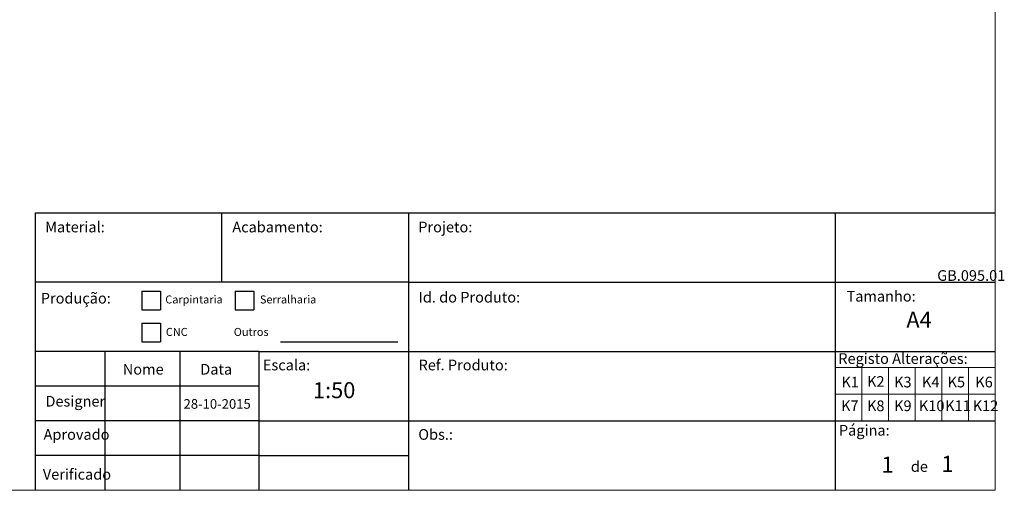
# Model space of a CAD drawing. Units: millimetres. Extents: x 0 to 294, y 0 to 193.
# Drawn here: x 109 to 294, y 5 to 93 of the extents above; entities that cross this region are included whole.
import ezdxf

# ---------------------------------------------------------------- set-up
doc = ezdxf.new("R2010")
doc.units = ezdxf.units.MM
doc.layers.add('FORMATO', color=8, linetype='Continuous')
doc.styles.add('SLDTEXTSTYLE0', font='TXT', dxfattribs={"width": 0.605})
doc.styles.add('SLDTEXTSTYLE1', font='TXT', dxfattribs={"width": 0.75})
doc.styles.add('SLDTEXTSTYLE2', font='TXT', dxfattribs={"width": 0.771462})

msp = doc.modelspace()

# ---------------------------------------------------------------- linework, layer by layer
at = {"color": 7, "linetype": 'Continuous', "lineweight": 0}
for p, q in [((262, 28), (292, 28)), ((267, 28), (267, 18)), ((272, 28), (272, 18)), ((277, 28), (277, 18)), ((277, 28), (277, 18)), ((282, 28), (282, 18)), ((287, 28), (287, 18)), ((262, 23), (292, 23))]:
    msp.add_line(p, q, dxfattribs=at)
at = {"layer": 'FORMATO', "lineweight": 15}
for p in [(292, 190), (5, 5)]:
    msp.add_line(p, (292, 5), dxfattribs=at)
at = {"layer": 'FORMATO', "lineweight": 30}
for p, q in [((112, 57), (292, 57)), ((112, 5), (112, 57))]:
    msp.add_line(p, q, dxfattribs=at)
at = {"layer": 'FORMATO'}
for p, q in [((147, 44), (147, 57)), ((182, 57), (182, 5)), ((262, 57), (262, 5)), ((147, 44), (112, 44)), ((182, 44), (147, 44)), ((182, 44), (292, 44)), ((132, 42.3), (135.5, 42.3)), ((132, 42.3), (132, 38.8)), ((135.5, 42.3), (135.5, 38.8)), ((149.5, 42.3), (153, 42.3)), ((149.5, 42.3), (149.5, 38.8)), ((153, 42.3), (153, 38.8)), ((132, 38.8), (135.5, 38.8)), ((149.5, 38.8), (153, 38.8)), ((132, 36.3), (135.5, 36.3)), ((132, 36.3), (132, 32.8)), ((135.5, 36.3), (135.5, 32.8)), ((132, 32.8), (135.5, 32.8)), ((158, 32.8), (180, 32.8)), ((154, 31), (112, 31)), ((125.0078, 31), (125.0078, 5)), ((139.0692, 31), (139.0692, 5)), ((154, 5), (154, 31)), ((154, 31), (182, 31)), ((182, 31), (292, 31)), ((154, 24.5), (112, 24.5)), ((154, 18), (112, 18)), ((154, 18), (182, 18)), ((182, 18), (292, 18)), ((154, 11.5), (112, 11.5)), ((154, 11.5), (182, 11.5))]:
    msp.add_line(p, q, dxfattribs=at)

# ---------------------------------------------------------------- texts
for s, insert, char_height, attachment_point, style in [('Material:', (113.845, 55.3127), 2, 1, 'SLDTEXTSTYLE0'), ('Acabamento:', (148.9446, 55.3127), 2, 1, 'SLDTEXTSTYLE0'), ('Projeto:', (183.8148, 55.3127), 2, 1, 'SLDTEXTSTYLE0'), ('GB.095.01', (281.1383, 46.2319), 2, 1, 'SLDTEXTSTYLE0'), ('Tamanho:', (264.1307, 42.3544), 2, 1, 'SLDTEXTSTYLE0'), ('Produção:', (113.0225, 41.9783), 2, 1, 'SLDTEXTSTYLE0'), ('Carpintaria', (136.3679, 41.4949), 1.5, 1, 'SLDTEXTSTYLE1'), ('Serralharia', (154.1155, 41.4949), 1.5, 1, 'SLDTEXTSTYLE1'), ('Id. do Produto:', (183.8728, 42.1694), 2, 1, 'SLDTEXTSTYLE0'), ('A4', (275.3528, 38.4592), 3, 1, 'SLDTEXTSTYLE0'), ('CNC', (136.4709, 35.4128), 1.5, 1, 'SLDTEXTSTYLE1'), ('Outros', (149.2131, 35.4128), 1.5, 1, 'SLDTEXTSTYLE1'), ('Escala:', (154.6717, 29.4637), 2, 1, 'SLDTEXTSTYLE0'), ('Ref. Produto:', (183.8728, 29.4637), 2, 1, 'SLDTEXTSTYLE0'), ('Registo Alterações:', (262.5895, 30.6733), 2, 1, 'SLDTEXTSTYLE0'), ('Nome', (128.3963, 28.6679), 2, 1, 'SLDTEXTSTYLE0'), ('Data', (142.9309, 28.6679), 2, 1, 'SLDTEXTSTYLE0'), ('K1', (263.1665, 26.2623), 2, 1, 'SLDTEXTSTYLE0'), ('K2', (267.977, 26.3809), 2, 1, 'SLDTEXTSTYLE0'), ('K3', (273.0543, 26.2709), 2, 1, 'SLDTEXTSTYLE0'), ('K4', (278.2902, 26.2709), 2, 1, 'SLDTEXTSTYLE0'), ('K5', (283.0866, 26.2709), 2, 1, 'SLDTEXTSTYLE0'), ('K6', (288.2814, 26.2709), 2, 1, 'SLDTEXTSTYLE0'), ('1:50', (168.0375, 25.2524), 3, 2, 'SLDTEXTSTYLE0'), ('Designer', (113.8931, 22.684), 2, 1, 'SLDTEXTSTYLE0'), ('28-10-2015', (139.7912, 22.0759), 1.8, 1, 'SLDTEXTSTYLE2'), ('K7', (263.1068, 21.8233), 2, 1, 'SLDTEXTSTYLE0'), ('K8', (267.977, 21.8233), 2, 1, 'SLDTEXTSTYLE0'), ('K9', (273.0525, 21.8233), 2, 1, 'SLDTEXTSTYLE0'), ('K10', (277.7091, 21.8233), 2, 1, 'SLDTEXTSTYLE0'), ('K11', (282.625, 21.8233), 2, 1, 'SLDTEXTSTYLE0'), ('K12', (287.7955, 21.8233), 2, 1, 'SLDTEXTSTYLE0'), ('Aprovado', (113.5393, 16.461), 2, 1, 'SLDTEXTSTYLE0'), ('Obs.:', (183.8148, 16.461), 2, 1, 'SLDTEXTSTYLE0'), ('Página:', (262.704, 17.235), 2, 1, 'SLDTEXTSTYLE0'), ('1', (270.6904, 11.2969), 3, 1, 'SLDTEXTSTYLE0'), ('1', (281.9236, 11.4537), 3, 1, 'SLDTEXTSTYLE0'), ('de', (276.1927, 10.4536), 2, 1, 'SLDTEXTSTYLE0'), ('Verificado', (113.4033, 8.9892), 2, 1, 'SLDTEXTSTYLE0')]:
    msp.add_mtext(s, dxfattribs=dict(at, insert=insert, char_height=char_height, attachment_point=attachment_point, style=style))

doc.saveas('drawing.dxf')
